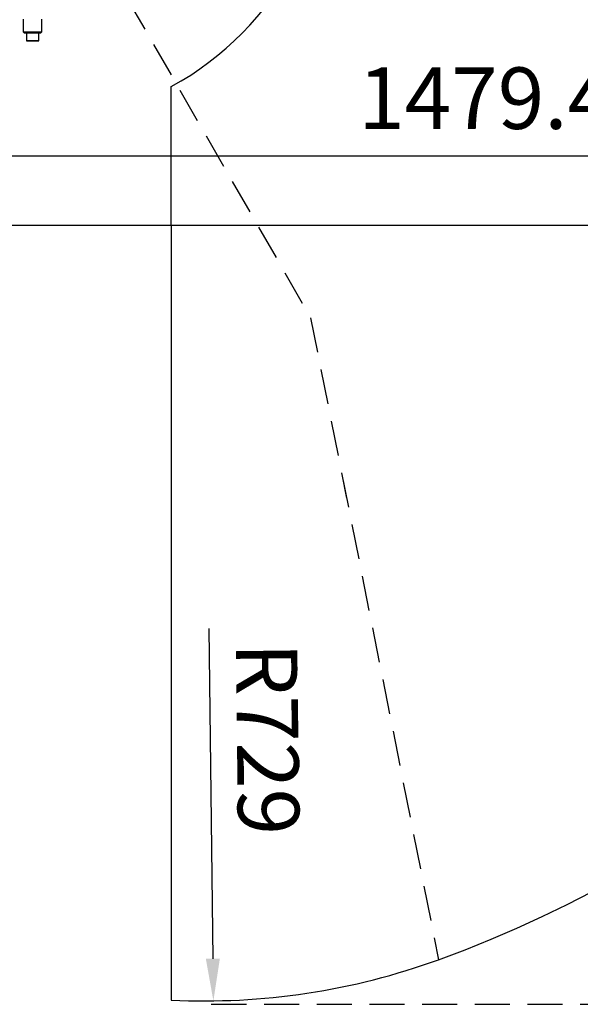
# Model space of a CAD drawing. Units: millimetres. Extents: x -3 to 420, y 0 to 297.
# Drawn here: x 98 to 130, y 142 to 198 of the extents above; entities that cross this region are included whole.
import ezdxf

# ---------------------------------------------------------------- set-up
doc = ezdxf.new("R2010")
doc.units = ezdxf.units.MM
doc.header["$PDSIZE"] = -1
doc.linetypes.add('ACISOWELD', pattern=[3, 2, -1])
doc.styles.add('标准', font='txt', dxfattribs={"width": 0.667})
doc.dimstyles.new('ISO-25', dxfattribs={"dimtxt": 2.5, "dimasz": 2.5, "dimexe": 1.25, "dimexo": 0.625, "dimtad": 1, "dimtxsty": 'Standard', "dimcen": 2.5, "dimadec": 0, "dimazin": 0, "dimtfac": 1, "dimtmove": 0, "dimatfit": 3, "dimfxl": 1, "dimarcsym": 0})

# ---------------------------------------------------------------- blocks, each defined once
blk = doc.blocks.new('*D50')
at = {"color": 0, "lineweight": -2}
for p, q in [((98.271, 209.786), (50.423, 209.786)), ((51.423, 207.386), (51.423, 204.026)), ((51.423, 188.879), (51.423, 197.478)), ((93.524, 186.479), (50.423, 186.479))]:
    blk.add_line(p, q, dxfattribs=at)
at = {"color": 0}
for points in [[(51.823, 207.386), (51.023, 207.386), (51.423, 209.786)], [(51.023, 188.879), (51.823, 188.879), (51.423, 186.479)]]:
    blk.add_solid(points, dxfattribs=at)
at = {"layer": 'Defpoints', "color": 0}
for p in [(51.423, 209.786), (98.271, 209.786), (93.524, 186.479)]:
    blk.add_point(p, dxfattribs=at)
at = {"color": 0, "insert": (51.423, 200.752), "char_height": 3.5, "attachment_point": 5}
blk.add_mtext('{\\fSimSun|b0|i0|c134|p0;437}', dxfattribs=at)
blk = doc.blocks.new('*D55')
at = {"color": 0, "lineweight": -2}
for p, q in [((97.05, 279.176), (186.983, 279.176)), ((185.983, 276.776), (185.983, 236.102)), ((185.983, 188.879), (185.983, 229.554)), ((93.524, 186.479), (186.983, 186.479))]:
    blk.add_line(p, q, dxfattribs=at)
at = {"color": 0}
for points in [[(186.383, 276.776), (185.583, 276.776), (185.983, 279.176)], [(185.583, 188.879), (186.383, 188.879), (185.983, 186.479)]]:
    blk.add_solid(points, dxfattribs=at)
at = {"layer": 'Defpoints', "color": 0}
for p in [(97.05, 279.176), (185.983, 279.176), (93.524, 186.479)]:
    blk.add_point(p, dxfattribs=at)
at = {"color": 0, "insert": (185.983, 232.828), "char_height": 3.5, "attachment_point": 5}
blk.add_mtext('{\\fSimSun|b0|i0|c134|p0;1738}', dxfattribs=at)
blk = doc.blocks.new('*D56')
at = {"color": 0, "linetype": 'ACISOWELD', "lineweight": -2}
for p, q in [((93.524, 186.479), (186.983, 186.479)), ((185.983, 184.079), (185.983, 167.575)), ((185.983, 144.523), (185.983, 161.027)), ((109.032, 142.123), (186.983, 142.123))]:
    blk.add_line(p, q, dxfattribs=at)
at = {"color": 0}
for points in [[(186.383, 184.079), (185.583, 184.079), (185.983, 186.479)], [(185.583, 144.523), (186.383, 144.523), (185.983, 142.123)]]:
    blk.add_solid(points, dxfattribs=at)
at = {"layer": 'Defpoints', "color": 0}
for p in [(93.524, 186.479), (109.032, 142.123), (185.983, 142.123)]:
    blk.add_point(p, dxfattribs=at)
at = {"color": 0, "insert": (185.983, 164.301), "char_height": 3.5, "attachment_point": 5}
blk.add_mtext('{\\fSimSun|b0|i0|c134|p0;832}', dxfattribs=at)
blk = doc.blocks.new('*D58')
at = {"color": 0, "lineweight": -2}
blk.add_line((108.887, 163.517), (109.119, 144.721), dxfattribs=at)
at = {"color": 0}
blk.add_solid([(108.719, 144.716), (109.519, 144.726), (109.149, 142.321)], dxfattribs=at)
at = {"layer": 'Defpoints', "color": 0}
for p in [(108.668, 181.219), (109.149, 142.321)]:
    blk.add_point(p, dxfattribs=at)
at = {"color": 0, "insert": (112.239, 157.243), "char_height": 3.5, "attachment_point": 5, "rotation": 270.7077}
blk.add_mtext('{\\fSimSun|b0|i0|c134|p0;R729}', dxfattribs=at)
blk = doc.blocks.new('*D59')
at = {"color": 0, "lineweight": -2}
for p, q in [((167.405, 214.596), (167.405, 189.443)), ((88.671, 186.479), (88.671, 191.443)), ((91.071, 190.443), (165.005, 190.443))]:
    blk.add_line(p, q, dxfattribs=at)
at = {"color": 0}
for points in [[(91.071, 190.843), (91.071, 190.043), (88.671, 190.443)], [(165.005, 190.043), (165.005, 190.843), (167.405, 190.443)]]:
    blk.add_solid(points, dxfattribs=at)
at = {"layer": 'Defpoints', "color": 0}
for p in [(167.405, 214.596), (167.405, 190.443), (88.671, 186.479)]:
    blk.add_point(p, dxfattribs=at)
at = {"color": 0, "insert": (124.679, 193.717), "char_height": 3.5, "attachment_point": 5}
blk.add_mtext('{\\fSimSun|b0|i0|c134|p0;1479.4}', dxfattribs=at)
blk = doc.blocks.new('*D97')
at = {"color": 0, "lineweight": -2}
for start, end in [(32.6941, 78.1202), (311.7604, 358.5944)]:
    blk.add_arc((98.271, 209.786), 11.596, start, end, dxfattribs=at)
at = {"color": 0}
for points in [[(100.699, 221.531), (100.617, 220.736), (98.271, 221.382)], [(105.76, 201.461), (106.228, 200.812), (104.048, 199.732)]]:
    blk.add_solid(points, dxfattribs=at)
at = {"layer": 'Defpoints', "color": 0}
for p in [(98.271, 240.186), (98.271, 209.786), (98.271, 209.786), (108.611, 204.538), (114.684, 181.219)]:
    blk.add_point(p, dxfattribs=at)
at = {"color": 0, "insert": (109.475, 212.776), "char_height": 3.5, "attachment_point": 5, "style": '标准'}
blk.add_mtext('150%%d', dxfattribs=at)

msp = doc.modelspace()

# ---------------------------------------------------------------- linework, layer by layer
at = {"color": 7, "linetype": 'ACISOWELD'}
for p, q in [((98.27078895, 209.78607544), (114.68446765, 181.21941977)), ((114.68446765, 181.21941977), (121.97324892, 144.66410191)), ((114.68446765, 181.21941977), (116.73299967, 170.94544712))]:
    msp.add_line(p, q, dxfattribs=at)
at = {"color": 7, "linetype": 'Continuous', "lineweight": 25}
for p, q in [((98.32412229, 198.21274211), (98.32412229, 197.49274211)), ((99.39078895, 197.49274211), (99.39078895, 198.21274211)), ((98.32412229, 197.49274211), (98.40412229, 197.41274211)), ((98.32412229, 197.49274211), (99.25564454, 197.49274211)), ((99.1959162, 197.41274211), (98.40412229, 197.41274211)), ((98.51078895, 197.41274211), (98.51078895, 196.99140878)), ((99.31078895, 197.41274211), (99.1959162, 197.41274211)), ((99.20412229, 196.99140878), (99.20412229, 197.41274211)), ((99.25564454, 197.49274211), (99.39078895, 197.49274211)), ((99.31078895, 197.41274211), (99.39078895, 197.49274211)), ((98.6773522, 196.98607544), (98.51612229, 196.98607544)), ((99.19878895, 196.98607544), (98.6773522, 196.98607544))]:
    msp.add_line(p, q, dxfattribs=at)
at = {"color": 8, "linetype": 'Continuous', "lineweight": 25}
for p, q in [((98.51078895, 196.99140878), (98.67453808, 196.99140878)), ((98.67453808, 196.99140878), (99.20412229, 196.99140878))]:
    msp.add_line(p, q, dxfattribs=at)
for q in [(106.75372188, 194.37439233), (106.75372188, 142.3652009)]:
    msp.add_line((106.75372188, 186.47940878), q)
at = {"color": 7, "linetype": 'Continuous'}
for centre, radius, start, end in [((98.27078895, 209.78607544), 69.30135673, 290, 175), ((98.27078895, 209.78607544), 17.59204728, 298.829363771, 69.84224927), ((108.66820131, 181.21941977), 38.90135673, 267.179123622, 290)]:
    msp.add_arc(centre, radius, start, end, dxfattribs=at)
at = {"color": 7, "linetype": 'Continuous', "lineweight": 25}
for centre, start, end in [((98.51612229, 196.99140878), 180, 270), ((99.19878895, 196.99140878), 270, 0)]:
    msp.add_arc(centre, 0.00533333, start, end, dxfattribs=at)

# ---------------------------------------------------------------- dimensions: what is measured, and where the dimension line sits
dim = msp.add_linear_dim(base=(185.98316919, 279.17577549), p1=(93.52412229, 186.47940878), p2=(97.05013075, 279.17577549), angle=90, text='{\\fSimSun|b0|i0|c134|p0;1738}', dimstyle='ISO-25', override={"dimtxt": 3.5, "dimasz": 2.4, "dimexe": 1, "dimexo": 0, "dimgap": 1.524, "dimtad": 1, "dimjust": 0, "dimtih": 1, "dimtoh": 1, "dimdec": 0, "dimlfac": 15, "dimzin": 0, "dimpost": '<>', "dimtxsty": 'Standard', "dimse1": 0, "dimse2": 0, "dimsd1": 0, "dimsd2": 0, "dimadec": 2, "dimtdec": 3, "dimtofl": 1, "dimtvp": 0.1, "dimtzin": 0})
dim.commit()
dim.dimension.update_dxf_attribs({"geometry": '*D55', "text_midpoint": (185.98316919, 232.82759213)})
dim = msp.add_angular_dim_2l(base=(108.61091807, 204.5376484), line1=((98.27078895, 209.78607544), (114.68446765, 181.21941977)), line2=((98.27078895, 209.78607544), (98.27078895, 240.18607544)), dimstyle='ISO-25', override={"dimtxt": 3.5, "dimasz": 2.4, "dimexe": 1, "dimexo": 0, "dimgap": 1.524, "dimtad": 1, "dimjust": 0, "dimtih": 1, "dimtoh": 1, "dimlfac": 15, "dimzin": 0, "dimpost": '<>', "dimtxsty": '标准', "dimse1": 0, "dimse2": 0, "dimsd1": 0, "dimsd2": 0, "dimadec": 0, "dimtdec": 3, "dimtofl": 1, "dimtvp": 0.1, "dimtzin": 0})
dim.commit()
dim.dimension.update_dxf_attribs({"geometry": '*D97', "text_midpoint": (109.474663, 212.77563441)})
dim = msp.add_linear_dim(base=(167.40504923, 190.44261036), p1=(88.67078895, 186.47940878), p2=(167.40504923, 214.59565968), text='{\\fSimSun|b0|i0|c134|p0;1479.4}', dimstyle='ISO-25', override={"dimtxt": 3.5, "dimasz": 2.4, "dimexe": 1, "dimexo": 0, "dimgap": 1.524, "dimtad": 1, "dimjust": 0, "dimtih": 1, "dimtoh": 1, "dimdec": 1, "dimlfac": 15, "dimzin": 0, "dimpost": '<>', "dimtxsty": 'Standard', "dimse1": 0, "dimse2": 0, "dimsd1": 0, "dimsd2": 0, "dimadec": 2, "dimtdec": 3, "dimtofl": 1, "dimtvp": 0.1, "dimtzin": 0})
dim.commit()
dim.dimension.update_dxf_attribs({"geometry": '*D59', "text_midpoint": (124.67879101, 190.44261036), "dimtype": 160})
dim = msp.add_linear_dim(base=(51.42284596, 209.78607544), p1=(93.52412229, 186.47940878), p2=(98.27078895, 209.78607544), angle=90, text='{\\fSimSun|b0|i0|c134|p0;437}', dimstyle='ISO-25', override={"dimtxt": 3.5, "dimasz": 2.4, "dimexe": 1, "dimexo": 0, "dimgap": 1.524, "dimtad": 1, "dimjust": 0, "dimtih": 1, "dimtoh": 1, "dimdec": 0, "dimlfac": 15, "dimzin": 0, "dimpost": '<>', "dimtxsty": 'Standard', "dimse1": 0, "dimse2": 0, "dimsd1": 0, "dimsd2": 0, "dimadec": 2, "dimtdec": 3, "dimtofl": 1, "dimtvp": 0.1, "dimtzin": 0})
dim.commit()
dim.dimension.update_dxf_attribs({"geometry": '*D50', "text_midpoint": (51.42284596, 200.75194211), "dimtype": 160})
at = {"linetype": 'ACISOWELD'}
dim = msp.add_linear_dim(base=(185.98316919, 142.12262857), p1=(93.52412229, 186.47940878), p2=(109.03159813, 142.12262857), angle=90, text='{\\fSimSun|b0|i0|c134|p0;832}', dimstyle='ISO-25', override={"dimtxt": 3.5, "dimasz": 2.4, "dimexe": 1, "dimexo": 0, "dimgap": 1.524, "dimtad": 1, "dimjust": 0, "dimtih": 1, "dimtoh": 1, "dimdec": 0, "dimlfac": 15, "dimzin": 0, "dimpost": '<>', "dimtxsty": 'Standard', "dimse1": 0, "dimse2": 0, "dimsd1": 0, "dimsd2": 0, "dimadec": 2, "dimtdec": 3, "dimtofl": 1, "dimtvp": 0.1, "dimtzin": 0}, dxfattribs=at)
dim.commit()
dim.dimension.update_dxf_attribs({"geometry": '*D56', "text_midpoint": (185.98316919, 164.30101868)})
dim = msp.add_radius_dim(center=(108.66820131, 181.21941977), mpoint=(109.14867887, 142.32103039), text='{\\fSimSun|b0|i0|c134|p0;R729}', dimstyle='ISO-25', override={"dimtxt": 3.5, "dimasz": 2.4, "dimexe": 1, "dimexo": 0, "dimgap": 1.524, "dimtad": 1, "dimtih": 0, "dimtoh": 0, "dimdec": 0, "dimlfac": 15, "dimzin": 0, "dimpost": '', "dimtxsty": 'Standard', "dimcen": 0, "dimse1": 0, "dimse2": 0, "dimsd1": 0, "dimsd2": 0, "dimadec": 2, "dimtdec": 3, "dimtix": 0, "dimtofl": 1, "dimatfit": 3, "dimtvp": 0.1, "dimtzin": 0})
dim.commit()
dim.dimension.update_dxf_attribs({"geometry": '*D58', "text_midpoint": (108.96486033, 157.20256896), "dimtype": 164})

doc.saveas('drawing.dxf')
